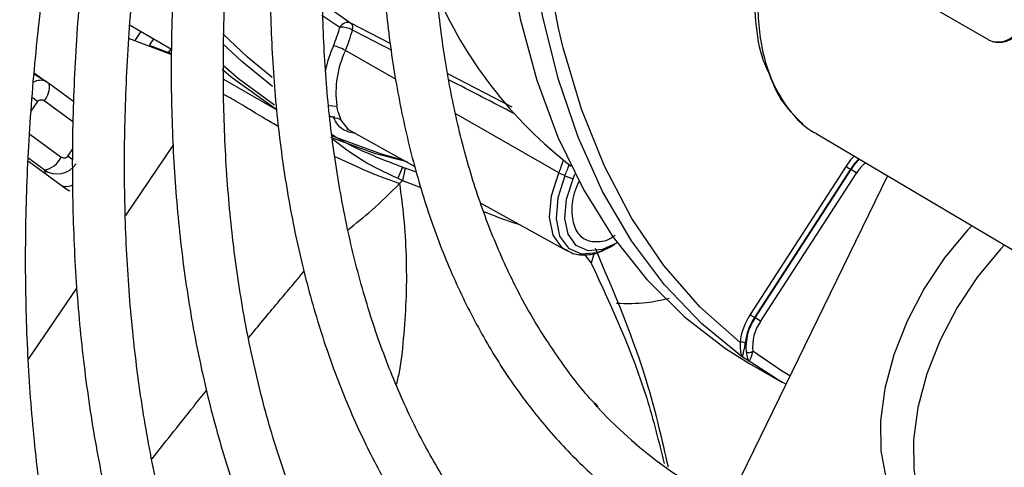
# Model space of a CAD drawing. Units: millimetres. Extents: x 5 to 418, y 3 to 291.
# Drawn here: x 230 to 231, y 69 to 70 of the extents above; entities that cross this region are included whole.
import ezdxf

# ---------------------------------------------------------------- set-up
doc = ezdxf.new("R2010")
doc.units = ezdxf.units.MM

msp = doc.modelspace()

# ---------------------------------------------------------------- linework, layer by layer
at = {"color": 7, "linetype": 'Continuous', "lineweight": 25}
for p, q in [((230.7237, 70.1873), (230.9959, 70.0297)), ((230.1001, 70.0805), (230.1398, 70.0524)), ((229.8433, 70.0496), (229.8991, 70.0174)), ((229.8422, 70.0318), (229.8988, 70.0103)), ((229.8989, 70.0109), (229.8696, 70.0224)), ((231.0008, 70.0276), (231.0023, 70.0271)), ((229.7314, 69.9733), (229.715, 69.9833)), ((229.7268, 69.9761), (229.7151, 69.9847)), ((229.7348, 69.9708), (229.7294, 69.9742)), ((229.7678, 69.9467), (229.7339, 69.9717)), ((229.9689, 69.9771), (230.0406, 69.9357)), ((230.1341, 69.911), (230.2258, 69.86)), ((230.7644, 69.9039), (231.0821, 69.716)), ((229.7071, 69.8671), (229.7574, 69.83)), ((230.2089, 69.8588), (230.2027, 69.844)), ((230.2109, 69.8493), (230.209, 69.841)), ((230.2128, 69.8578), (230.2109, 69.8493)), ((230.2276, 69.8523), (230.2128, 69.8578)), ((230.8045, 69.8601), (230.6758, 69.6611)), ((230.8103, 69.8563), (230.6816, 69.6572)), ((230.6825, 69.6567), (230.8112, 69.8558)), ((230.6897, 69.6519), (230.8185, 69.851)), ((230.8112, 69.8558), (230.8103, 69.8563)), ((230.209, 69.841), (230.2339, 69.8315)), ((230.4271, 69.8475), (230.438, 69.8432)), ((230.8601, 69.8473), (230.5995, 69.3133)), ((229.7545, 69.8329), (229.7536, 69.8328)), ((230.3142, 69.8108), (230.429, 69.747)), ((230.4831, 69.7493), (230.4882, 69.752)), ((230.4882, 69.752), (230.4942, 69.7554)), ((230.4532, 69.7417), (230.4625, 69.73)), ((230.6816, 69.6572), (230.6825, 69.6567)), ((230.6744, 69.5987), (230.6656, 69.6038)), ((230.6741, 69.596), (230.7183, 69.5705))]:
    msp.add_line(p, q, dxfattribs=at)
at = {"color": 8, "linetype": 'Continuous', "lineweight": 25}
for p, q in [((230.1007, 70.0629), (230.1248, 70.0466)), ((230.1925, 70.0249), (230.1398, 70.0524)), ((229.8502, 70.0288), (229.8584, 70.0409)), ((229.875, 70.0313), (229.8693, 70.0229)), ((229.8945, 70.012), (229.8984, 70.0178)), ((230.2005, 69.9765), (230.1324, 70.0155)), ((230.3562, 69.9395), (230.2701, 69.9844)), ((229.7193, 69.947), (229.7104, 69.9339)), ((229.7667, 69.9198), (229.7283, 69.9481)), ((230.11, 69.9419), (230.121, 69.9406)), ((230.4188, 69.8515), (230.2806, 69.9306)), ((230.1365, 69.9096), (230.1268, 69.9221)), ((229.7089, 69.9034), (229.7509, 69.8724)), ((230.1132, 69.9015), (230.1804, 69.8766)), ((229.7599, 69.8735), (229.7666, 69.8835)), ((229.8375, 69.7939), (229.9011, 69.8879)), ((229.7279, 69.8552), (229.7073, 69.8704)), ((229.7279, 69.8552), (229.7303, 69.85)), ((230.4664, 69.7438), (230.4625, 69.73)), ((229.7072, 69.6011), (229.7718, 69.6966))]:
    msp.add_line(p, q, dxfattribs=at)
at = {"color": 7, "linetype": 'Continuous', "lineweight": 25, "flags": 128}
for points in [[(230.4186, 70.0454), (230.4068, 70.1073), (230.3954, 70.2006), (230.3907, 70.2984), (230.3926, 70.4002), (230.4012, 70.5053), (230.4164, 70.6133), (230.4381, 70.7233), (230.4662, 70.8349), (230.5005, 70.9473)], [(230.338, 70.3034), (230.3411, 70.237), (230.351, 70.1451), (230.3671, 70.0579), (230.3894, 69.9758), (230.4176, 69.8994), (230.4518, 69.8291), (230.4916, 69.7652), (230.5369, 69.7081), (230.5874, 69.6581), (230.6428, 69.6155), (230.6741, 69.596)], [(230.6656, 69.6038), (230.6107, 69.6485), (230.5609, 69.7008), (230.5165, 69.7602), (230.4777, 69.8264), (230.4447, 69.8992), (230.4178, 69.978), (230.3971, 70.0624), (230.3827, 70.152), (230.3747, 70.2463), (230.3735, 70.2774)], [(230.0392, 69.9369), (229.9809, 69.9784), (229.9671, 69.99)], [(229.7339, 69.9717), (229.7346, 69.971), (229.7348, 69.9708)], [(230.2152, 69.8659), (230.1727, 69.8769), (230.1128, 69.8986)], [(230.1804, 69.8766), (230.1805, 69.8766), (230.2106, 69.8685)], [(230.8216, 69.8701), (230.8159, 69.8639), (230.8103, 69.8563)], [(230.438, 69.8432), (230.4401, 69.8482), (230.4408, 69.8499)], [(230.4973, 69.7573), (230.4777, 69.7483), (230.4582, 69.7467), (230.4423, 69.7538), (230.4316, 69.7688), (230.4271, 69.7902), (230.4293, 69.8158), (230.438, 69.8432)], [(229.7574, 69.83), (229.7613, 69.8277), (229.7626, 69.8272)], [(230.9731, 69.7804), (230.9675, 69.7745), (230.9367, 69.7373), (230.9093, 69.6961), (230.8864, 69.6521), (230.8686, 69.6069), (230.8566, 69.5619), (230.8507, 69.5185), (230.8511, 69.4782), (230.8579, 69.4423), (230.8707, 69.4119), (230.8892, 69.3881), (230.9071, 69.3746)], [(231.017, 69.7545), (231.0117, 69.749), (230.9809, 69.7118), (230.9535, 69.6706), (230.9306, 69.6266), (230.9128, 69.5814), (230.9008, 69.5363), (230.8949, 69.493), (230.8953, 69.4527), (230.9021, 69.4167), (230.9149, 69.3864), (230.9334, 69.3626), (230.9569, 69.3461), (230.9848, 69.3375), (231.016, 69.3371), (231.0497, 69.3448), (231.0846, 69.3604), (231.1196, 69.3834), (231.1536, 69.4131), (231.1855, 69.4484), (231.2143, 69.4883), (231.239, 69.5314), (231.2587, 69.5763), (231.263, 69.5883)], [(230.7235, 69.5675), (230.7111, 69.5747), (230.6744, 69.5987)]]:
    msp.add_lwpolyline(points, dxfattribs=at)
at = {"color": 8, "linetype": 'Continuous', "lineweight": 25, "flags": 128}
for points in [[(230.0342, 69.9791), (230.0008, 70.0065), (229.968, 70.038)], [(230.6621, 69.6234), (230.6082, 69.6715), (230.5597, 69.7271), (230.5169, 69.7901), (230.48, 69.8601), (230.4492, 69.9366), (230.4248, 70.0191), (230.4186, 70.0454)], [(230.0347, 69.9673), (229.9933, 70.0007), (229.9681, 70.0244)], [(229.9686, 69.9954), (229.9891, 69.9778), (230.0373, 69.9427)], [(230.8153, 69.8738), (230.8106, 69.8686), (230.8045, 69.8601)], [(230.8112, 69.8558), (230.8168, 69.8634), (230.8224, 69.8696)], [(230.4281, 69.7475), (230.4236, 69.7507), (230.4115, 69.7676), (230.4065, 69.7917), (230.409, 69.8206), (230.4188, 69.8515)], [(230.4271, 69.8475), (230.4176, 69.8177), (230.4152, 69.7898), (230.42, 69.7665), (230.4317, 69.7502), (230.449, 69.7425), (230.4702, 69.7442), (230.4831, 69.7493)], [(230.729, 69.5787), (230.7178, 69.5856), (230.6792, 69.612)]]:
    msp.add_lwpolyline(points, dxfattribs=at)
at = {"color": 7, "linetype": 'Continuous', "lineweight": 25}
for centre, radius, start, end in [((230.7977, 70.3294), 0.5926, 203.1029, 232.3217), ((230.1355, 70.0413), 0.0118, 68.6064, 153.8354), ((230.1274, 70.017), 0.0297, 60.8766, 95.0251), ((230.1338, 70.0461), 0.00869, 338.8354, 46.4672), ((231.0086, 70.0585), 0.0314, 245.9873, 340.7661), ((231.0093, 70.0588), 0.0324, 257.481, 339.9753), ((229.9554, 70.0912), 0.1752, 336.7172, 345.2529), ((229.9537, 70.0925), 0.1946, 336.7172, 345.2529), ((230.1024, 69.9631), 0.0604, 60.1658, 76.6566), ((230.2541, 69.9584), 0.1344, 154.8532, 187.3261), ((230.1194, 69.9117), 0.0128, 54.9436, 100.09), ((229.7233, 69.8854), 0.0306, 278.8, 334.8243), ((230.4516, 69.9099), 0.067, 240.7092, 248.5646), ((230.8381, 69.9044), 0.0556, 232.8187, 240.013), ((230.7765, 69.7956), 0.0694, 52.8185, 60.013), ((230.7464, 69.6141), 0.0848, 146.3632, 173.7058), ((230.7458, 69.6146), 0.0771, 146.3632, 173.7058), ((230.738, 69.6177), 0.0679, 144.8668, 185.5385), ((230.7094, 69.7054), 0.0556, 232.8185, 240.013), ((230.7383, 69.6177), 0.0594, 144.8668, 185.5385), ((230.6478, 69.5966), 0.0695, 52.8187, 60.0129), ((230.6652, 69.6155), 0.00848, 61.8873, 111.0994), ((230.6741, 69.6186), 0.00837, 243.9613, 307.5045), ((230.9192, 69.9548), 0.6132, 222.3668, 243.4271)]:
    msp.add_arc(centre, radius, start, end, dxfattribs=at)
at = {"color": 8, "linetype": 'Continuous', "lineweight": 25}
for centre, radius, start, end in [((230.2903, 69.9467), 0.1896, 156.6376, 167.5749), ((229.7078, 69.9662), 0.0273, 318.4665, 9.6554), ((229.5813, 69.7596), 0.2328, 53.6327, 55.8027), ((229.6804, 69.7647), 0.1347, 50.1616, 53.8492), ((230.2272, 69.9337), 0.2085, 336.7795, 341.7377), ((230.229, 69.9325), 0.2155, 336.7887, 341.0273), ((230.8753, 69.8148), 0.0674, 131.8724, 147.5112)]:
    msp.add_arc(centre, radius, start, end, dxfattribs=at)
for centre, major_axis, ratio, start_param, end_param in [((230.0864, 70.0711), (1.7857, -0.922), 0.00022, 1.51069, 1.539854), ((229.7156, 69.9464), (0.0155, 0.0272), 0.67059, 0.095337, 0.773713), ((230.0864, 70.0711), (1.7857, -0.922), 0.00022, 1.417858, 1.466934)]:
    msp.add_ellipse(centre, major_axis=major_axis, ratio=ratio, start_param=start_param, end_param=end_param, dxfattribs=at)
at = {"color": 7, "linetype": 'Continuous', "lineweight": 25}
for centre, major_axis, ratio, start_param, end_param in [((229.7156, 69.9464), (0.0155, 0.0272), 0.67059, 6.164451, 6.378522), ((229.7451, 69.8811), (0.0291, -0.012), 0.985823, 4.520208, 6.081504), ((229.7519, 69.866), (-0.023, 0.0259), 0.892106, 2.403512, 2.834306)]:
    msp.add_ellipse(centre, major_axis=major_axis, ratio=ratio, start_param=start_param, end_param=end_param, dxfattribs=at)
for points, knots in [([(229.7243, 71.1314), (229.7121, 71.1019), (229.6796, 71.0228), (229.6321, 70.8937), (229.5815, 70.7445), (229.5361, 70.5956), (229.4959, 70.4472), (229.4611, 70.2997), (229.4315, 70.1535), (229.4076, 70.0089), (229.3895, 69.8723), (229.3821, 69.7851), (229.3787, 69.7445)], [0, 0, 0, 0, 0.0631054, 0.1686936, 0.2742905, 0.3798976, 0.4855163, 0.5911478, 0.6967932, 0.8024534, 0.908129, 1, 1, 1, 1]), ([(229.8728, 68.1687), (229.8646, 68.1768), (229.8341, 68.2069), (229.7858, 68.2658), (229.7283, 68.3449), (229.6758, 68.4304), (229.6283, 68.5216), (229.5858, 68.6182), (229.5485, 68.7202), (229.5165, 68.8272), (229.4898, 68.9389), (229.4685, 69.0553), (229.4526, 69.1759), (229.4422, 69.3005), (229.4373, 69.4288), (229.4379, 69.5605), (229.4441, 69.6953), (229.4558, 69.8329), (229.473, 69.9729), (229.4957, 70.115), (229.5238, 70.2588), (229.5573, 70.4041), (229.5961, 70.5504), (229.64, 70.6975), (229.6891, 70.8449), (229.7389, 70.9819), (229.7745, 71.0694), (229.7901, 71.108)], [0, 0, 0, 0, 0.015259, 0.056967, 0.098613, 0.140196, 0.181718, 0.223187, 0.264612, 0.306001, 0.347363, 0.388707, 0.430038, 0.471361, 0.512682, 0.554001, 0.595323, 0.636647, 0.677975, 0.719309, 0.760647, 0.801991, 0.84334, 0.884694, 0.926052, 0.967415, 1, 1, 1, 1]), ([(229.8174, 71.1047), (229.8002, 71.0613), (229.7643, 70.9702), (229.7157, 70.8309), (229.6701, 70.6874), (229.6298, 70.5444), (229.5948, 70.4022), (229.5651, 70.2612), (229.5409, 70.1216), (229.5222, 69.984), (229.5091, 69.8485), (229.5015, 69.7155), (229.4996, 69.5855), (229.5034, 69.4586), (229.5128, 69.3353), (229.5278, 69.2158), (229.5484, 69.1005), (229.5745, 68.9896), (229.6062, 68.8834), (229.6433, 68.7823), (229.6857, 68.6865), (229.7333, 68.5962), (229.786, 68.5117), (229.8436, 68.4333), (229.906, 68.361), (229.973, 68.2952), (230.0444, 68.2359), (230.12, 68.1835), (230.1976, 68.1383), (230.2519, 68.1142), (230.2781, 68.1026)], [0, 0, 0, 0, 0.032735, 0.06871, 0.10469, 0.140673, 0.176662, 0.212656, 0.248655, 0.28466, 0.320671, 0.356688, 0.39271, 0.428737, 0.464767, 0.500797, 0.536824, 0.572843, 0.608848, 0.644833, 0.68079, 0.71671, 0.752585, 0.788407, 0.824173, 0.859883, 0.89554, 0.931156, 0.966745, 1, 1, 1, 1]), ([(229.9469, 68.4233), (229.938, 68.4328), (229.9083, 68.4644), (229.8626, 68.5248), (229.8099, 68.6041), (229.7624, 68.6896), (229.7198, 68.7806), (229.6824, 68.8769), (229.6503, 68.9784), (229.6234, 69.0848), (229.6019, 69.1957), (229.5858, 69.311), (229.5752, 69.4303), (229.5701, 69.5533), (229.5705, 69.6798), (229.5765, 69.8094), (229.588, 69.9417), (229.6049, 70.0765), (229.6274, 70.2133), (229.6553, 70.3518), (229.6885, 70.4917), (229.7269, 70.6326), (229.7705, 70.7741), (229.8195, 70.9158), (229.8589, 71.0224), (229.8835, 71.0814), (229.8885, 71.0934)], [0, 0, 0, 0, 0.018981, 0.063393, 0.107729, 0.15199, 0.196184, 0.24032, 0.28441, 0.328465, 0.372496, 0.416509, 0.460514, 0.504513, 0.548512, 0.592512, 0.636516, 0.680525, 0.72454, 0.768561, 0.812589, 0.856622, 0.900661, 0.944706, 0.988754, 1, 1, 1, 1]), ([(229.9159, 71.0891), (229.9087, 71.0713), (229.883, 71.0078), (229.844, 70.8981), (229.7988, 70.7604), (229.7591, 70.6231), (229.7246, 70.4865), (229.6955, 70.351), (229.6717, 70.217), (229.6535, 70.0848), (229.6409, 69.9548), (229.6338, 69.8274), (229.6324, 69.7028), (229.6367, 69.5814), (229.6466, 69.4637), (229.6621, 69.3498), (229.6832, 69.2401), (229.7099, 69.1349), (229.7421, 69.0346), (229.7796, 68.9394), (229.8225, 68.8496), (229.8705, 68.7655), (229.9235, 68.6873), (229.9814, 68.6152), (230.0439, 68.5494), (230.111, 68.4902), (230.1822, 68.4375), (230.2578, 68.3923), (230.3117, 68.364), (230.3413, 68.3527), (230.3432, 68.3519)], [0, 0, 0, 0, 0.014731, 0.052594, 0.09046, 0.128332, 0.166209, 0.204092, 0.241982, 0.279879, 0.317783, 0.355694, 0.393611, 0.431534, 0.46946, 0.507386, 0.545307, 0.583217, 0.621108, 0.658973, 0.6968, 0.734579, 0.7723, 0.809956, 0.847544, 0.885067, 0.922535, 0.959965, 0.997379, 1, 1, 1, 1]), ([(230.0479, 68.6478), (230.0292, 68.6694), (229.9913, 68.7132), (229.9399, 68.7869), (229.8927, 68.8667), (229.8505, 68.9523), (229.8135, 69.0432), (229.7816, 69.1394), (229.755, 69.2404), (229.7337, 69.3461), (229.7179, 69.4562), (229.7075, 69.5703), (229.7027, 69.6882), (229.7033, 69.8095), (229.7095, 69.9338), (229.7213, 70.0609), (229.7385, 70.1904), (229.7611, 70.3218), (229.7892, 70.4549), (229.8225, 70.5893), (229.8611, 70.7245), (229.905, 70.8602), (229.9467, 70.9782), (229.9758, 71.0506), (229.9867, 71.0778)], [0, 0, 0, 0, 0.045515, 0.092181, 0.138756, 0.185247, 0.231664, 0.278023, 0.324337, 0.37062, 0.416881, 0.46313, 0.509374, 0.555617, 0.601861, 0.64811, 0.694365, 0.740627, 0.786896, 0.833173, 0.879457, 0.925748, 0.972045, 1, 1, 1, 1]), ([(230.0137, 71.0735), (229.9976, 71.031), (229.965, 70.9447), (229.922, 70.8144), (229.8835, 70.6831), (229.8502, 70.5525), (229.8223, 70.423), (229.7998, 70.295), (229.7829, 70.1688), (229.7715, 70.0448), (229.7657, 69.9234), (229.7656, 69.805), (229.7712, 69.6898), (229.7824, 69.5784), (229.7992, 69.4709), (229.8216, 69.3677), (229.8495, 69.2693), (229.883, 69.1757), (229.9217, 69.0875), (229.9657, 69.0048), (230.0148, 68.9279), (230.0688, 68.8571), (230.1275, 68.7926), (230.1907, 68.7346), (230.2582, 68.6831), (230.3301, 68.6391), (230.3804, 68.612), (230.4075, 68.6015), (230.4083, 68.6012)], [0, 0, 0, 0, 0.038912, 0.078992, 0.119078, 0.159171, 0.199271, 0.239379, 0.279496, 0.319622, 0.359756, 0.399897, 0.440045, 0.480196, 0.520345, 0.560486, 0.60061, 0.640708, 0.680766, 0.720771, 0.760712, 0.800576, 0.840358, 0.88006, 0.919692, 0.959274, 0.998832, 1, 1, 1, 1]), ([(230.151, 68.8726), (230.1395, 68.885), (230.1093, 68.9179), (230.0653, 68.9783), (230.0189, 69.0527), (229.9776, 69.1331), (229.9413, 69.2189), (229.9102, 69.3099), (229.8844, 69.4058), (229.8639, 69.5065), (229.8489, 69.6115), (229.8393, 69.7205), (229.8352, 69.8333), (229.8366, 69.9494), (229.8435, 70.0686), (229.8559, 70.1904), (229.8739, 70.3145), (229.8972, 70.4406), (229.926, 70.5681), (229.9599, 70.6967), (229.9992, 70.826), (230.0405, 70.948), (230.0709, 71.0267), (230.0847, 71.0623)], [0, 0, 0, 0, 0.0300926, 0.0794447, 0.1286851, 0.1778191, 0.2268605, 0.2758269, 0.3247366, 0.3736061, 0.4224495, 0.471278, 0.5201, 0.568921, 0.6177445, 0.6665739, 0.7154111, 0.764257, 0.8131119, 0.8619757, 0.9108479, 0.9597276, 1, 1, 1, 1]), ([(230.1126, 71.0578), (230.1021, 71.03), (230.0757, 70.9605), (230.0392, 70.8491), (230.0027, 70.7242), (229.9715, 70.6), (229.9457, 70.477), (229.9253, 70.3555), (229.9105, 70.2359), (229.9013, 70.1186), (229.8977, 70.004), (229.8998, 69.8925), (229.9075, 69.7845), (229.9209, 69.6802), (229.9399, 69.5801), (229.9645, 69.4846), (229.9946, 69.3939), (230.0301, 69.3084), (230.0709, 69.2283), (230.1167, 69.154), (230.1676, 69.0858), (230.2232, 69.0239), (230.2833, 68.9684), (230.3478, 68.9197), (230.4111, 68.8801), (230.4545, 68.86), (230.4736, 68.8512)], [0, 0, 0, 0, 0.028567, 0.071299, 0.114037, 0.156784, 0.19954, 0.242306, 0.285083, 0.327871, 0.370669, 0.413476, 0.45629, 0.499105, 0.541914, 0.584707, 0.627473, 0.670195, 0.712858, 0.755443, 0.797937, 0.84033, 0.882623, 0.92483, 0.966975, 1, 1, 1, 1]), ([(230.2722, 69.0769), (230.2599, 69.0895), (230.2293, 69.1208), (230.1855, 69.178), (230.1405, 69.2475), (230.1006, 69.3229), (230.0658, 69.4038), (230.036, 69.4899), (230.0116, 69.581), (229.9924, 69.6767), (229.9787, 69.7768), (229.9705, 69.8809), (229.9677, 69.9886), (229.9704, 70.0997), (229.9787, 70.2137), (229.9925, 70.3302), (230.0117, 70.4489), (230.0363, 70.5693), (230.0662, 70.691), (230.1015, 70.8136), (230.14, 70.9323), (230.1692, 71.01), (230.183, 71.0467)], [0, 0, 0, 0, 0.034648, 0.086262, 0.13774, 0.189085, 0.240314, 0.291449, 0.342513, 0.393529, 0.444513, 0.49548, 0.546441, 0.597401, 0.648365, 0.699337, 0.75032, 0.801312, 0.852316, 0.903331, 0.954355, 1, 1, 1, 1]), ([(230.2115, 71.0421), (230.2041, 71.0224), (230.182, 70.9633), (230.1505, 70.8646), (230.1169, 70.7466), (230.0889, 70.6294), (230.0661, 70.5134), (230.0489, 70.399), (230.0373, 70.2868), (230.0313, 70.177), (230.0309, 70.0701), (230.0362, 69.9666), (230.0472, 69.8666), (230.0638, 69.7708), (230.0861, 69.6794), (230.1138, 69.5927), (230.147, 69.5112), (230.1855, 69.4352), (230.2292, 69.365), (230.2777, 69.3008), (230.3311, 69.2429), (230.3888, 69.1915), (230.4511, 69.1472), (230.5013, 69.1171), (230.5317, 69.104), (230.5388, 69.1009)], [0, 0, 0, 0, 0.022971, 0.068945, 0.114928, 0.160921, 0.206927, 0.252946, 0.298979, 0.345026, 0.391085, 0.437154, 0.483229, 0.529299, 0.575353, 0.621375, 0.667345, 0.713242, 0.759041, 0.804724, 0.850279, 0.89571, 0.941036, 0.986294, 1, 1, 1, 1]), ([(230.3691, 69.3071), (230.3622, 69.3139), (230.3377, 69.338), (230.3004, 69.386), (230.2574, 69.4507), (230.2196, 69.5215), (230.1867, 69.5978), (230.159, 69.6793), (230.1365, 69.7658), (230.1194, 69.8569), (230.1077, 69.9522), (230.1015, 70.0515), (230.1008, 70.1543), (230.1055, 70.2603), (230.1158, 70.3691), (230.1315, 70.4802), (230.1527, 70.5932), (230.1792, 70.7077), (230.2111, 70.8232), (230.245, 70.9312), (230.2705, 71.0004), (230.2818, 71.031)], [0, 0, 0, 0, 0.021935, 0.077574, 0.13304, 0.188333, 0.243476, 0.298498, 0.353432, 0.408305, 0.463142, 0.517961, 0.572774, 0.627588, 0.68241, 0.737243, 0.792089, 0.84695, 0.901824, 0.95671, 1, 1, 1, 1]), ([(230.3275, 71.0237), (230.3203, 71.0037), (230.2997, 70.9467), (230.2712, 70.8527), (230.2418, 70.742), (230.218, 70.6324), (230.1996, 70.5242), (230.1868, 70.418), (230.1795, 70.314), (230.178, 70.2129), (230.1821, 70.1149), (230.1919, 70.0206), (230.2074, 69.9303), (230.2285, 69.8443), (230.2551, 69.7632), (230.2872, 69.6873), (230.3246, 69.6169), (230.3671, 69.5524), (230.4144, 69.494), (230.4664, 69.442), (230.523, 69.397), (230.5725, 69.3642), (230.6044, 69.3492), (230.6146, 69.3443)], [0, 0, 0, 0, 0.026965, 0.07706, 0.127168, 0.177291, 0.227431, 0.277589, 0.327766, 0.377959, 0.428168, 0.478385, 0.528597, 0.57879, 0.628939, 0.679019, 0.728997, 0.778842, 0.828529, 0.878048, 0.927413, 0.976661, 1, 1, 1, 1]), ([(230.4716, 69.5373), (230.471, 69.538), (230.4539, 69.5547), (230.4245, 69.5934), (230.3841, 69.6537), (230.3491, 69.7204), (230.319, 69.7925), (230.2941, 69.8697), (230.2745, 69.9519), (230.2602, 70.0385), (230.2513, 70.1293), (230.2479, 70.2239), (230.25, 70.3218), (230.2576, 70.4227), (230.2707, 70.5261), (230.2892, 70.6315), (230.313, 70.7386), (230.3424, 70.8467), (230.3706, 70.9382), (230.3909, 70.9935), (230.3979, 71.0125)], [0, 0, 0, 0, 0.002428, 0.063638, 0.124616, 0.185363, 0.245911, 0.306302, 0.366582, 0.426792, 0.486962, 0.547114, 0.607264, 0.66742, 0.727588, 0.787774, 0.847978, 0.908201, 0.96844, 1, 1, 1, 1]), ([(230.7363, 70.31), (230.7297, 70.2952), (230.7159, 70.2643), (230.6996, 70.2152), (230.6873, 70.1627), (230.6807, 70.1078), (230.6821, 70.0531), (230.6885, 70.0109), (230.698, 69.9911), (230.7006, 69.9857)], [0, 0, 0, 0, 0.127377, 0.265759, 0.415274, 0.576035, 0.748143, 0.931648, 1, 1, 1, 1]), ([(233.4617, 69.999), (233.447, 69.9722), (233.4065, 69.8982), (233.3358, 69.7794), (233.25, 69.6426), (233.1605, 69.5089), (233.0677, 69.3783), (232.9718, 69.2512), (232.873, 69.128), (232.7715, 69.0088), (232.6676, 68.8941), (232.5616, 68.784), (232.4536, 68.6789), (232.3441, 68.579), (232.2332, 68.4844), (232.1211, 68.3956), (232.0083, 68.3125), (231.8949, 68.2356), (231.7812, 68.1648), (231.6675, 68.1005), (231.5541, 68.0427), (231.4413, 67.9915), (231.3292, 67.9472), (231.2183, 67.9097), (231.1087, 67.8792), (231.0008, 67.8557), (230.8946, 67.8392), (230.7908, 67.8302), (230.7062, 67.8274), (230.6573, 67.8303), (230.6413, 67.8313)], [0, 0, 0, 0, 0.020952, 0.057941, 0.094931, 0.131919, 0.168906, 0.205891, 0.242873, 0.279853, 0.316829, 0.3538, 0.390768, 0.42773, 0.464687, 0.501639, 0.538585, 0.575526, 0.612461, 0.649392, 0.68632, 0.723246, 0.760172, 0.797101, 0.834038, 0.870987, 0.907954, 0.944948, 0.981976, 1, 1, 1, 1]), ([(230.7006, 69.9857), (230.7047, 69.975), (230.7155, 69.9469), (230.7346, 69.9284), (230.7465, 69.9169)], [0, 0, 0, 0, 0.380407, 1, 1, 1, 1]), ([(230.624, 67.7614), (230.6258, 67.7612), (230.6613, 67.7579), (230.7329, 67.7583), (230.8387, 67.763), (230.947, 67.7757), (231.0571, 67.7955), (231.1688, 67.8225), (231.282, 67.8566), (231.3963, 67.8977), (231.5114, 67.9457), (231.6271, 68.0006), (231.7431, 68.0621), (231.8591, 68.1301), (231.9749, 68.2045), (232.0901, 68.2851), (232.2046, 68.3717), (232.318, 68.464), (232.4301, 68.5619), (232.5406, 68.6651), (232.6493, 68.7734), (232.7559, 68.8865), (232.8602, 69.0042), (232.9619, 69.1261), (233.0609, 69.2521), (233.1568, 69.3818), (233.2494, 69.5149), (233.3386, 69.651), (233.4239, 69.7901), (233.4869, 69.8977), (233.5201, 69.9595), (233.5276, 69.9733)], [0, 0, 0, 0, 0.00202, 0.038401, 0.074831, 0.111306, 0.14782, 0.184367, 0.220939, 0.25753, 0.294134, 0.330746, 0.367362, 0.403979, 0.440595, 0.477207, 0.513817, 0.550421, 0.587022, 0.623618, 0.660209, 0.696797, 0.733381, 0.769961, 0.806539, 0.843114, 0.879688, 0.91626, 0.952831, 0.989402, 1, 1, 1, 1]), ([(229.7193, 69.947), (229.7197, 69.9475), (229.7205, 69.9485), (229.7222, 69.9493), (229.7242, 69.9496), (229.7263, 69.9493), (229.7276, 69.9485), (229.7283, 69.9481)], [0, 0, 0, 0, 0.173051, 0.35081, 0.535952, 0.764373, 1, 1, 1, 1]), ([(230.1268, 69.9221), (230.1255, 69.9253), (230.1232, 69.9308), (230.1215, 69.9381), (230.1208, 69.9413)], [0, 0, 0, 0, 0.563948, 1, 1, 1, 1]), ([(233.6292, 69.9339), (233.6131, 69.9042), (233.5702, 69.8255), (233.4962, 69.7001), (233.4078, 69.5579), (233.3156, 69.4186), (233.2201, 69.2825), (233.1214, 69.1497), (233.0197, 69.0208), (232.9153, 68.8958), (232.8084, 68.7751), (232.6993, 68.6591), (232.5882, 68.5478), (232.4753, 68.4416), (232.3609, 68.3407), (232.2452, 68.2454), (232.1286, 68.1558), (232.0113, 68.0721), (231.8935, 67.9946), (231.7755, 67.9233), (231.6576, 67.8585), (231.5401, 67.8003), (231.4232, 67.7487), (231.3071, 67.704), (231.1922, 67.6662), (231.0786, 67.6353), (230.9667, 67.6115), (230.8567, 67.5947), (230.7488, 67.5853), (230.6565, 67.5823), (230.6014, 67.5854), (230.5804, 67.5865)], [0, 0, 0, 0, 0.021454, 0.056913, 0.092373, 0.127831, 0.163289, 0.198745, 0.234199, 0.26965, 0.305099, 0.340544, 0.375986, 0.411423, 0.446857, 0.482285, 0.517709, 0.553128, 0.588542, 0.623952, 0.659359, 0.694763, 0.730166, 0.76557, 0.800977, 0.836391, 0.871816, 0.907258, 0.942723, 0.978217, 1, 1, 1, 1]), ([(230.1172, 69.9243), (230.1172, 69.9244), (230.1171, 69.9247), (230.1171, 69.9252), (230.1172, 69.9259), (230.1176, 69.9264), (230.1178, 69.9266)], [0, 0, 0, 0, 0.249768, 0.398886, 0.722154, 1, 1, 1, 1]), ([(230.2089, 69.8588), (230.2017, 69.8616), (230.184, 69.8683), (230.155, 69.8804), (230.1324, 69.8914), (230.1179, 69.9004), (230.1142, 69.9027)], [0, 0, 0, 0, 0.175636, 0.430742, 0.85317, 1, 1, 1, 1]), ([(230.2027, 69.844), (230.1902, 69.8497), (230.163, 69.8623), (230.1342, 69.8815), (230.1204, 69.8925), (230.1156, 69.8963)], [0, 0, 0, 0, 0.355228, 0.778378, 1, 1, 1, 1]), ([(229.7599, 69.8735), (229.7595, 69.873), (229.7587, 69.872), (229.757, 69.8712), (229.755, 69.8709), (229.7529, 69.8712), (229.7516, 69.872), (229.7509, 69.8724)], [0, 0, 0, 0, 0.173051, 0.35081, 0.535952, 0.764373, 1, 1, 1, 1]), ([(230.2089, 69.8588), (230.2096, 69.8586), (230.2109, 69.8582), (230.2122, 69.8579), (230.2128, 69.8578)], [0, 0, 0, 0, 0.554759, 1, 1, 1, 1]), ([(230.2027, 69.844), (230.2039, 69.8434), (230.206, 69.8425), (230.2081, 69.8415), (230.209, 69.841)], [0, 0, 0, 0, 0.559983, 1, 1, 1, 1]), ([(230.205, 69.8369), (230.2057, 69.8376), (230.207, 69.8389), (230.2083, 69.8403), (230.209, 69.841)], [0, 0, 0, 0, 0.500192, 1, 1, 1, 1]), ([(230.3179, 69.7992), (230.321, 69.7981), (230.3373, 69.7918), (230.3538, 69.786), (230.3671, 69.7814)], [0, 0, 0, 0, 0.188975, 1, 1, 1, 1]), ([(230.4284, 69.7485), (230.4314, 69.7465), (230.4397, 69.7411), (230.4567, 69.7408), (230.4721, 69.7434), (230.4808, 69.7486), (230.4828, 69.7498)], [0, 0, 0, 0, 0.198365, 0.541589, 0.890206, 1, 1, 1, 1]), ([(230.5661, 69.4563), (230.5578, 69.4926), (230.5343, 69.5945), (230.494, 69.6889), (230.468, 69.7497)], [0, 0, 0, 0, 0.3555977, 1, 1, 1, 1]), ([(230.4625, 69.73), (230.4899, 69.6708), (230.5299, 69.5846), (230.553, 69.4907), (230.5603, 69.4612)], [0, 0, 0, 0, 0.685841, 1, 1, 1, 1]), ([(229.3751, 69.6903), (229.373, 69.6562), (229.3681, 69.5759), (229.3671, 69.4529), (229.3709, 69.3211), (229.3805, 69.1929), (229.3956, 69.0685), (229.4164, 68.9483), (229.4427, 68.8324), (229.4746, 68.7213), (229.5118, 68.6151), (229.5544, 68.5141), (229.6023, 68.4187), (229.6552, 68.3289), (229.7131, 68.2451), (229.7759, 68.1674), (229.8433, 68.0961), (229.9152, 68.0312), (229.9914, 67.973), (230.0718, 67.9217), (230.1457, 67.8817), (230.1942, 67.8617), (230.2131, 67.8539)], [0, 0, 0, 0, 0.038295, 0.090088, 0.141887, 0.19369, 0.245493, 0.297292, 0.349082, 0.400856, 0.452605, 0.50432, 0.555991, 0.607606, 0.659158, 0.710638, 0.762045, 0.813381, 0.864657, 0.915888, 0.967096, 1, 1, 1, 1]), ([(230.6621, 69.6234), (230.6622, 69.6205), (230.6625, 69.6145), (230.663, 69.6077), (230.6646, 69.6053), (230.6656, 69.6038)], [0, 0, 0, 0, 0.274489, 0.555353, 1, 1, 1, 1]), ([(230.6656, 69.6038), (230.6657, 69.6047), (230.6658, 69.6061), (230.6672, 69.612), (230.6678, 69.6144)], [0, 0, 0, 0, 0.592171, 1, 1, 1, 1]), ([(230.6678, 69.6144), (230.668, 69.6153), (230.6683, 69.6167), (230.6687, 69.619), (230.669, 69.621), (230.6691, 69.6223), (230.6692, 69.623)], [0, 0, 0, 0, 0.366806, 0.588122, 0.798697, 1, 1, 1, 1]), ([(230.6704, 69.6111), (230.6709, 69.6078), (230.6718, 69.6019), (230.6736, 69.5997), (230.6744, 69.5987)], [0, 0, 0, 0, 0.55509, 1, 1, 1, 1]), ([(230.6744, 69.5987), (230.6747, 69.599), (230.6752, 69.5996), (230.677, 69.6031), (230.6784, 69.6073), (230.6789, 69.6105), (230.6792, 69.612)], [0, 0, 0, 0, 0.319809, 0.615513, 0.820857, 1, 1, 1, 1])]:
    msp.add_open_spline(points, degree=3, knots=knots, dxfattribs=at)
at = {"color": 8, "linetype": 'Continuous', "lineweight": 25}
for points, knots in [([(230.7096, 70.22), (230.7062, 70.2097), (230.6947, 70.1745), (230.6854, 70.1125), (230.6855, 70.0392), (230.7012, 69.9766), (230.7282, 69.9331), (230.7504, 69.9106), (230.7638, 69.9046), (230.7649, 69.9041)], [0, 0, 0, 0, 0.07353, 0.250692, 0.453058, 0.655385, 0.833217, 0.986516, 1, 1, 1, 1]), ([(230.0431, 69.9131), (230.037, 69.9166), (230.023, 69.9247), (230.004, 69.9363), (229.9867, 69.9466), (229.9769, 69.9523), (229.9712, 69.9552), (229.9695, 69.9561)], [0, 0, 0, 0, 0.290904, 0.664512, 0.814866, 0.94228, 1, 1, 1, 1]), ([(230.1178, 69.9266), (230.1176, 69.9265), (230.1173, 69.9262), (230.1167, 69.926), (230.116, 69.926), (230.1151, 69.926), (230.1139, 69.9263), (230.1127, 69.9268), (230.1121, 69.9272), (230.1118, 69.9274)], [0, 0, 0, 0, 0.111271, 0.184106, 0.257272, 0.391501, 0.545195, 0.810216, 1, 1, 1, 1]), ([(230.1457, 69.9046), (230.1452, 69.9046), (230.1377, 69.9054), (230.1241, 69.9109), (230.1199, 69.9192), (230.1172, 69.9243)], [0, 0, 0, 0, 0.02517, 0.394411, 1, 1, 1, 1]), ([(230.205, 69.8369), (230.1967, 69.8398), (230.1802, 69.8455), (230.1499, 69.8582), (230.131, 69.8671), (230.1184, 69.873)], [0, 0, 0, 0, 0.25813, 0.509522, 1, 1, 1, 1]), ([(230.1359, 69.7748), (230.1466, 69.7834), (230.1704, 69.8024), (230.1927, 69.8246), (230.205, 69.8369)], [0, 0, 0, 0, 0.450429, 1, 1, 1, 1]), ([(230.205, 69.8369), (230.207, 69.8217), (230.2113, 69.7897), (230.2143, 69.7393), (230.2145, 69.687), (230.2109, 69.6357), (230.2074, 69.5961), (230.2023, 69.5738), (230.2009, 69.5676)], [0, 0, 0, 0, 0.172047, 0.362903, 0.563099, 0.751411, 0.930432, 1, 1, 1, 1]), ([(230.4462, 69.8403), (230.4447, 69.8373), (230.4386, 69.8249), (230.4351, 69.8023), (230.4385, 69.7785), (230.4499, 69.7618), (230.4684, 69.7578), (230.4846, 69.7599), (230.4933, 69.7667), (230.4946, 69.7677)], [0, 0, 0, 0, 0.0572327, 0.2391508, 0.4211402, 0.6030517, 0.7850476, 0.9679029, 1, 1, 1, 1]), ([(230.0028, 69.6302), (230.0091, 69.638), (230.022, 69.6537), (230.0407, 69.676), (230.0544, 69.6922), (230.063, 69.7024), (230.0672, 69.7075), (230.0702, 69.711), (230.0736, 69.7151), (230.0755, 69.7175), (230.0773, 69.7198)], [0, 0, 0, 0, 0.25547, 0.517202, 0.744716, 0.802883, 0.86071, 0.91814, 0.922436, 1, 1, 1, 1]), ([(230.5669, 69.6826), (230.5567, 69.6803), (230.5327, 69.675), (230.5096, 69.6756), (230.4963, 69.6759)], [0, 0, 0, 0, 0.425079, 1, 1, 1, 1]), ([(229.8729, 69.4673), (229.8814, 69.4781), (229.9, 69.5017), (229.9245, 69.5325), (229.9404, 69.5525), (229.9463, 69.5598)], [0, 0, 0, 0, 0.348364, 0.761912, 1, 1, 1, 1])]:
    msp.add_open_spline(points, degree=3, knots=knots, dxfattribs=at)

doc.saveas('drawing.dxf')
